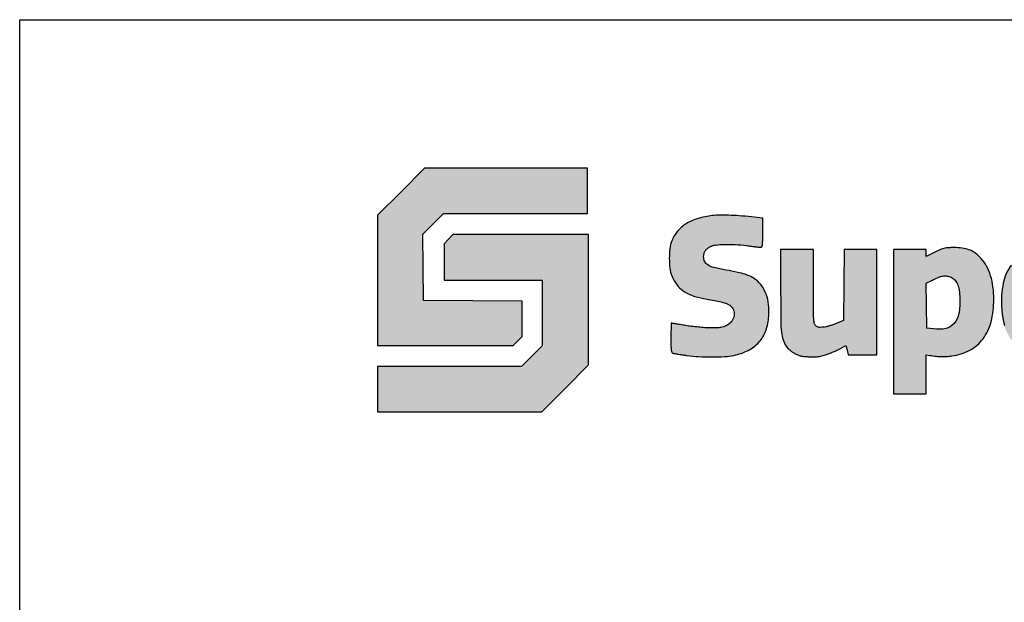
# Model space of a CAD drawing. Extents: x 0 to 219, y -8 to 280.
# Drawn here: x 0 to 69, y 239 to 280 of the extents above; entities that cross this region are included whole.
import ezdxf

# ---------------------------------------------------------------- set-up
doc = ezdxf.new("R2010")
doc.units = 0
doc.header["$LTSCALE"] = 10
doc.header["$MEASUREMENT"] = 0
doc.layers.get('0').update_dxf_attribs({"linetype": 'CONTINUOUS'})
doc.layers.add('5099-LOGO$0$CADdetails-7-VERYFINE', color=7, linetype='CONTINUOUS')
doc.layers.add('5099-LOGO$0$CADdetails-9-EXTRAFINE', color=9, linetype='CONTINUOUS')

# ---------------------------------------------------------------- blocks, each defined once
blk = doc.blocks.new('5099-LOGO')
at = {"layer": '5099-LOGO$0$CADdetails-9-EXTRAFINE', "true_color": 0xcd2027}
h = blk.add_hatch(color=242, dxfattribs=at)
h.dxf.hatch_style = 1
h.set_gradient(color1=(210, 38, 48), color2=(210, 38, 48), name='CYLINDER')
h.paths.add_polyline_path([(39.968, 269.544), (34.23, 269.544), (28.492, 269.544), (26.841, 267.891), (25.189, 266.238), (25.189, 261.653), (25.189, 257.067), (29.964, 257.067), (34.738, 257.067), (35.051, 257.386), (35.364, 257.704), (35.364, 258.945), (35.364, 260.185), (31.891, 260.204), (28.419, 260.224), (28.4, 262.561), (28.38, 264.898), (29.104, 265.624), (29.828, 266.351), (34.898, 266.351), (39.968, 266.351), (39.968, 267.948)])
at = {"layer": '5099-LOGO$0$CADdetails-9-EXTRAFINE'}
h = blk.add_hatch(color=256, dxfattribs=at)
h.dxf.hatch_style = 1
h.set_gradient(color2=(0, 0, 0), name='CURVED')
h.paths.add_polyline_path([(40.042, 264.865), (35.268, 264.865), (30.493, 264.865), (30.18, 264.547), (29.868, 264.229), (29.868, 262.95), (29.868, 261.672), (33.321, 261.672), (36.775, 261.672), (36.775, 259.35), (36.775, 257.027), (36.049, 256.305), (35.324, 255.582), (30.256, 255.582), (25.189, 255.582), (25.189, 253.985), (25.189, 252.388), (30.964, 252.388), (36.739, 252.388), (38.391, 254.041), (40.042, 255.694), (40.042, 260.28)])
h.paths.add_polyline_path([(48.402, 263.889, -0.052583), (48.606, 264.024, -0.091499), (48.971, 264.135, -0.021575), (49.608, 264.18, -0.021243), (50.366, 264.168, -0.018308), (51.158, 264.093, 0.001558), (51.513, 264.048, 0.002167), (51.831, 264.009, 0.001326), (52.099, 263.979, 0.027688), (52.18, 263.974, 0.310597), (52.242, 264.017, 0.063279), (52.276, 264.156, 0.025162), (52.293, 264.424, 0.003197), (52.297, 265.004), (52.297, 266.035), (51.498, 266.116, 0.007021), (50.646, 266.192, 0.010469), (49.898, 266.232, 0.012047), (49.263, 266.237, 0.024012), (48.762, 266.205, 0.042289), (47.728, 265.999, 0.068498), (46.91, 265.635, 0.079228), (46.304, 265.112, 0.081747), (45.899, 264.431, 0.063146), (45.765, 263.9, 0.030167), (45.722, 263.196, 0.030166), (45.763, 262.493, 0.063576), (45.897, 261.963, 0.069381), (46.227, 261.376, 0.075365), (46.698, 260.92, 0.067281), (47.329, 260.588, 0.0418), (48.138, 260.367, -0.002711), (49.142, 260.175, -0.020869), (49.608, 260.063, -0.046464), (49.884, 259.956, -0.080723), (50.083, 259.813, -0.132007), (50.271, 259.486, -0.125878), (50.275, 259.101, -0.114809), (50.09, 258.736, -0.097288), (49.752, 258.463, -0.038434), (49.549, 258.375, -0.047687), (49.349, 258.327, -0.030208), (49.082, 258.305, -0.006608), (48.621, 258.302, -0.013781), (48.233, 258.315, -0.007926), (47.765, 258.352, -0.007799), (47.286, 258.404, -0.010613), (46.855, 258.467, 0.000573), (46.489, 258.528, 0.000906), (46.175, 258.58, 0.000198), (45.899, 258.625, 0.040044), (45.871, 258.627, 0.402856), (45.857, 258.613, 0.001154), (45.846, 258.323, 0.005361), (45.838, 257.989, 0.003217), (45.835, 257.592, 0.00313), (45.839, 256.991, 0.026994), (45.857, 256.723, 0.070198), (45.895, 256.582, 0.262039), (45.978, 256.511, 0.002775), (46.303, 256.457, 0.003045), (46.603, 256.412, 0.002282), (46.933, 256.365, 0.019702), (47.783, 256.283, 0.014116), (48.736, 256.255, 0.014071), (49.628, 256.279, 0.038092), (50.254, 256.362, 0.064767), (51.274, 256.72, 0.093796), (52.03, 257.299, 0.09596), (52.51, 258.102, 0.070743), (52.723, 259.12, 0.042779), (52.706, 259.949, 0.059844), (52.541, 260.67, 0.067721), (52.233, 261.261, 0.081957), (51.794, 261.705, 0.041603), (51.448, 261.915, 0.037534), (51.061, 262.072, 0.02548), (50.537, 262.212, 0.007526), (49.72, 262.373, -0.01329), (48.857, 262.554, -0.076877), (48.427, 262.729, -0.152532), (48.214, 262.967, -0.10679), (48.138, 263.322, -0.069237), (48.168, 263.537, -0.078177), (48.255, 263.726, -0.07352)])
h.paths.add_polyline_path([(56.12, 258.388, -0.053763), (56.02, 258.469, -0.142855), (55.925, 258.641, -0.040171), (55.883, 258.949, -0.013421), (55.865, 259.535, -0.000886), (55.862, 261.226), (55.862, 263.826), (54.711, 263.826), (53.559, 263.826), (53.559, 260.904, 0.002286), (53.569, 258.847, 0.02281), (53.616, 257.987, 0.055672), (53.729, 257.461, 0.065538), (53.952, 257.003, 0.046993), (54.051, 256.881, 0.02424), (54.195, 256.746, 0.023395), (54.362, 256.618, 0.027252), (54.533, 256.513, 0.024451), (54.769, 256.399, 0.041208), (54.977, 256.33, 0.034691), (55.218, 256.29, 0.012427), (55.565, 256.264, 0.01327), (55.926, 256.257, 0.032983), (56.189, 256.275, 0.03314), (56.447, 256.329, 0.013518), (56.79, 256.433, 0.011459), (57.045, 256.525, 0.008656), (57.322, 256.638, 0.008765), (57.578, 256.753, 0.02), (57.765, 256.85), (58.146, 257.068), (58.231, 256.733), (58.315, 256.399), (59.316, 256.399), (60.318, 256.399), (60.318, 260.112), (60.318, 263.826), (59.168, 263.826), (58.018, 263.826), (57.998, 261.321), (57.978, 258.817), (57.467, 258.604, -0.017092), (57.242, 258.52, -0.012971), (56.991, 258.442, -0.01315), (56.751, 258.381, -0.029596), (56.566, 258.351, -0.020165), (56.29, 258.34, -0.149267)])
h.paths.add_polyline_path([(68.048, 262.652, 0.06318), (67.662, 263.196, 0.041314), (67.288, 263.539, 0.062846), (66.909, 263.764, 0.060001), (66.474, 263.894, 0.034046), (65.925, 263.95, 0.012066), (65.625, 263.953, 0.016229), (65.353, 263.94, 0.018191), (65.122, 263.913, 0.056496), (64.887, 263.852, 0.011488), (64.611, 263.735, 0.007939), (64.409, 263.64, 0.010322), (64.226, 263.546), (63.809, 263.32), (63.809, 263.573), (63.809, 263.826), (62.657, 263.826), (61.506, 263.826), (61.506, 258.738), (61.506, 253.651), (62.657, 253.651), (63.809, 253.651), (63.809, 255.028), (63.809, 256.406), (64.05, 256.368, 0.008915), (64.533, 256.303, 0.02233), (64.887, 256.277, 0.025341), (65.216, 256.284, 0.014908), (65.606, 256.325, 0.088725), (66.872, 256.73, 0.112022), (67.802, 257.529, 0.099877), (68.366, 258.731, 0.058882), (68.559, 260.31, 0.033375), (68.504, 261.188, 0.043125), (68.332, 261.976, 0.047726)])
h.paths.add_polyline_path([(63.806, 261.445), (64.197, 261.644, -0.018755), (64.653, 261.854, -0.058641), (64.977, 261.947, -0.079645), (65.256, 261.947, -0.059668), (65.552, 261.863, -0.107775), (65.815, 261.679, -0.088812), (66, 261.389, -0.062672), (66.116, 260.965, -0.025039), (66.171, 260.363, -0.054399), (66.099, 259.305, -0.134847), (65.767, 258.609, -0.16215), (65.174, 258.256, -0.089303), (64.322, 258.225), (63.846, 258.293), (63.826, 259.869)], flags=16)
h.paths.add_polyline_path([(74.886, 263.433, 0.073818), (74.366, 263.72, 0.041967), (73.673, 263.914, 0.038973), (72.888, 264.002, 0.037588), (72.09, 263.968, 0.091261), (70.747, 263.554, 0.118222), (69.778, 262.711, 0.105668), (69.227, 261.439, 0.062064), (69.104, 259.778, 0.054274), (69.314, 258.465, 0.093926), (69.797, 257.475, 0.101898), (70.577, 256.783, 0.073275), (71.662, 256.353, 0.048097), (72.355, 256.26, 0.020433), (73.294, 256.262, 0.020271), (74.284, 256.345, 0.028661), (75.153, 256.505), (75.989, 256.709), (75.989, 257.705, 0.004076), (75.986, 258.087, 0.006791), (75.976, 258.409, 0.001845), (75.963, 258.684, 0.539342), (75.941, 258.704, 0.001181), (75.747, 258.659, 0.002513), (75.554, 258.613, 0.001673), (75.333, 258.558, -0.021149), (74.32, 258.35, -0.034325), (73.445, 258.269, -0.041281), (72.717, 258.311, -0.077544), (72.154, 258.483, -0.055674), (71.91, 258.637, -0.05837), (71.71, 258.838, -0.063769), (71.578, 259.061, -0.102326), (71.533, 259.277), (71.533, 259.444), (73.807, 259.444), (76.081, 259.444), (76.044, 260.539, 0.025608), (75.954, 261.586, 0.061014), (75.755, 262.339, 0.075322), (75.412, 262.923, 0.05956)])
h.paths.add_polyline_path([(73.673, 261.431), (73.673, 261.431, 0.042598), (73.588, 261.662, 0.067057), (73.474, 261.841, 0.068949), (73.319, 261.979, 0.047946), (73.113, 262.091, 0.052234), (72.882, 262.161, 0.048824), (72.635, 262.184, 0.04893), (72.39, 262.16, 0.052987), (72.16, 262.087, 0.06888), (71.98, 261.977, 0.02691), (71.764, 261.78, 0.02243), (71.576, 261.571, 0.190599), (71.533, 261.437, -0.020747), (71.519, 261.371, -0.01457), (71.505, 261.319, -0.01568), (71.487, 261.27, 0.399233), (71.514, 261.207, 0.078208), (71.644, 261.172, 0.023926), (71.927, 261.155, 0.002486), (72.595, 261.152), (73.749, 261.152)], flags=16)
h.paths.add_polyline_path([(81.839, 262.737), (81.86, 263.9), (81.616, 263.893, 0.017848), (81.503, 263.885, 0.009275), (81.363, 263.868, 0.009223), (81.219, 263.845, 0.013872), (81.095, 263.819, 0.042449), (80.808, 263.726, 0.015403), (80.419, 263.546, 0.015207), (80.004, 263.323, 0.018026), (79.628, 263.087, -0.009864), (79.445, 262.968, -0.014436), (79.222, 262.842, -0.015864), (79.199, 263.002, -0.017908), (79.186, 263.158, -0.01083), (79.182, 263.343), (79.182, 263.826), (78.105, 263.826), (77.028, 263.826), (77.028, 260.112), (77.028, 256.399), (78.179, 256.399), (79.329, 256.399), (79.348, 258.642), (79.368, 260.886), (79.925, 261.063, -0.005694), (80.186, 261.143, -0.002934), (80.515, 261.237, -0.002914), (80.854, 261.33, -0.004405), (81.15, 261.407), (81.819, 261.573)])
at = {"layer": '5099-LOGO$0$CADdetails-7-VERYFINE'}
blk.add_lwpolyline([(0, 0), (0, 280), (216, 280), (216, 0)], close=True, dxfattribs=at)
at = {"layer": '5099-LOGO$0$CADdetails-9-EXTRAFINE', "color": 242, "true_color": 0xd22630}
blk.add_lwpolyline([(26.841, 267.891), (25.189, 266.238), (25.189, 261.653), (25.189, 257.067), (29.964, 257.067), (34.738, 257.067), (35.051, 257.386), (35.364, 257.704), (35.364, 258.945), (35.364, 260.185), (31.891, 260.204), (28.419, 260.224), (28.4, 262.561), (28.38, 264.898), (29.104, 265.624), (29.828, 266.351), (34.898, 266.351), (39.968, 266.351), (39.968, 267.948), (39.968, 269.544), (34.23, 269.544), (28.492, 269.544)], close=True, dxfattribs=at)
at = {"layer": '5099-LOGO$0$CADdetails-9-EXTRAFINE', "color": 18, "true_color": 0x000000}
for points in [[(48.762, 266.205, 0.042287), (47.728, 265.999, 0.068499), (46.91, 265.635, 0.079237), (46.304, 265.112, 0.081741), (45.899, 264.431, 0.063142), (45.765, 263.9, 0.030167), (45.722, 263.196, 0.030166), (45.763, 262.493, 0.063574), (45.897, 261.963, 0.069381), (46.227, 261.376, 0.075368), (46.698, 260.92, 0.06728), (47.329, 260.588, 0.0418), (48.138, 260.367, -0.002711), (49.142, 260.175, -0.020869), (49.608, 260.063, -0.046464), (49.884, 259.956, -0.080724), (50.083, 259.813, -0.132007), (50.271, 259.486, -0.125876), (50.275, 259.101, -0.11481), (50.09, 258.736, -0.097287), (49.752, 258.463, -0.038436), (49.549, 258.375, -0.047685), (49.349, 258.327, -0.030208), (49.082, 258.305, -0.006608), (48.621, 258.302, -0.013781), (48.233, 258.315, -0.007916), (47.766, 258.352, -0.007809), (47.286, 258.404, -0.010612), (46.855, 258.467, 0.000573), (46.489, 258.528, 0.000906), (46.175, 258.58, 0.000198), (45.899, 258.625, 0.040044), (45.871, 258.627, 0.402856), (45.857, 258.613, 0.001154), (45.846, 258.323, 0.005362), (45.838, 257.989, 0.003217), (45.835, 257.592, 0.00313), (45.839, 256.991, 0.026994), (45.857, 256.723, 0.070197), (45.895, 256.582, 0.223474), (45.965, 256.518, 0.031186), (46.053, 256.498, 0.002137), (46.303, 256.457, 0.003045), (46.603, 256.412, 0.002282), (46.933, 256.365, 0.019702), (47.783, 256.283, 0.014114), (48.736, 256.255, 0.014073), (49.628, 256.279, 0.038092), (50.254, 256.362, 0.064767), (51.274, 256.72, 0.093794), (52.03, 257.299, 0.095963), (52.51, 258.102, 0.070744), (52.723, 259.12, 0.042777), (52.706, 259.949, 0.059844), (52.541, 260.67, 0.067721), (52.233, 261.261, 0.081958), (51.794, 261.705, 0.041604), (51.448, 261.915, 0.037534), (51.061, 262.072, 0.02548), (50.537, 262.212, 0.007526), (49.72, 262.373, -0.01329), (48.857, 262.554, -0.076877), (48.427, 262.729, -0.152531), (48.214, 262.967, -0.106789), (48.138, 263.322, -0.069238), (48.168, 263.537, -0.078178), (48.255, 263.726, -0.07352), (48.402, 263.889, -0.052582), (48.606, 264.024, -0.0915), (48.971, 264.135, -0.021574), (49.608, 264.18, -0.021243), (50.366, 264.168, -0.018309), (51.158, 264.093, 0.001558), (51.513, 264.048, 0.002167), (51.831, 264.009, 0.001326), (52.099, 263.979, 0.027688), (52.18, 263.974, 0.310597), (52.242, 264.017, 0.063279), (52.276, 264.156, 0.025162), (52.293, 264.424, 0.003197), (52.297, 265.004), (52.297, 266.035), (51.498, 266.116, 0.007021), (50.646, 266.192, 0.010469), (49.898, 266.232, 0.012047), (49.263, 266.237, 0.024014)], [(53.559, 260.904, 0.002286), (53.569, 258.847, 0.02281), (53.616, 257.987, 0.055671), (53.729, 257.461, 0.065539), (53.952, 257.003, 0.046993), (54.051, 256.881, 0.02424), (54.195, 256.746, 0.023396), (54.362, 256.618, 0.02725), (54.533, 256.513, 0.024452), (54.769, 256.399, 0.041209), (54.977, 256.33, 0.03469), (55.218, 256.29, 0.012421), (55.565, 256.264, 0.013276), (55.926, 256.257, 0.032983), (56.189, 256.275, 0.03314), (56.447, 256.329, 0.013517), (56.79, 256.433, 0.01146), (57.045, 256.525, 0.008657), (57.322, 256.638, 0.008764), (57.578, 256.753, 0.019999), (57.765, 256.85), (58.146, 257.068), (58.231, 256.733), (58.315, 256.399), (59.316, 256.399), (60.318, 256.399), (60.318, 260.112), (60.318, 263.826), (59.168, 263.826), (58.018, 263.826), (57.998, 261.321), (57.978, 258.817), (57.467, 258.604, -0.017093), (57.242, 258.52, -0.012967), (56.991, 258.442, -0.013154), (56.751, 258.381, -0.029596), (56.566, 258.351, -0.015752), (56.351, 258.336, -0.06313), (56.22, 258.347, -0.089791), (56.12, 258.388, -0.053764), (56.02, 258.469, -0.142854), (55.925, 258.641, -0.040171), (55.883, 258.949, -0.013421), (55.865, 259.535, -0.000886), (55.862, 261.226), (55.862, 263.826), (54.711, 263.826), (53.559, 263.826)], [(64.95, 263.873, 0.018895), (64.804, 263.818, 0.008038), (64.611, 263.735, 0.00794), (64.409, 263.64, 0.010322), (64.226, 263.546), (63.809, 263.32), (63.809, 263.573), (63.809, 263.826), (62.657, 263.826), (61.506, 263.826), (61.506, 258.738), (61.506, 253.651), (62.657, 253.651), (63.809, 253.651), (63.809, 255.028), (63.809, 256.406), (64.05, 256.368, 0.008915), (64.533, 256.303, 0.022331), (64.887, 256.277, 0.025339), (65.216, 256.284, 0.014908), (65.606, 256.325, 0.088725), (66.872, 256.73, 0.112022), (67.802, 257.529, 0.099877), (68.366, 258.731, 0.05888), (68.559, 260.31, 0.033376), (68.504, 261.188, 0.043125), (68.332, 261.976, 0.047728), (68.048, 262.652, 0.063178), (67.662, 263.196, 0.041316), (67.288, 263.539, 0.062843), (66.909, 263.764, 0.060003), (66.474, 263.894, 0.034045), (65.925, 263.95, 0.012066), (65.625, 263.953, 0.016229), (65.353, 263.94, 0.018191), (65.122, 263.913, 0.04095)], [(65.552, 261.863, -0.107776), (65.815, 261.679, -0.088812), (66, 261.389, -0.062672), (66.116, 260.965, -0.025038), (66.171, 260.363, -0.0544), (66.099, 259.305, -0.134847), (65.767, 258.609, -0.162151), (65.174, 258.256, -0.089303), (64.322, 258.225), (63.846, 258.293), (63.826, 259.869), (63.806, 261.445), (64.197, 261.644, -0.018755), (64.653, 261.854, -0.058641), (64.977, 261.947, -0.079644), (65.256, 261.947, -0.059668)]]:
    blk.add_lwpolyline(points, format="xyb", close=True, dxfattribs=at)
blk.add_lwpolyline([(30.18, 264.547), (29.868, 264.229), (29.868, 262.95), (29.868, 261.672), (33.321, 261.672), (36.775, 261.672), (36.775, 259.35), (36.775, 257.027), (36.049, 256.305), (35.324, 255.582), (30.256, 255.582), (25.189, 255.582), (25.189, 253.985), (25.189, 252.388), (30.964, 252.388), (36.739, 252.388), (38.391, 254.041), (40.042, 255.694), (40.042, 260.28), (40.042, 264.865), (35.268, 264.865), (30.493, 264.865)], close=True, dxfattribs=at)
blk.add_lwpolyline([(69.778, 262.711, 0.105669), (69.227, 261.439, 0.062066), (69.104, 259.778, 0.054272), (69.314, 258.465, 0.093925)], format="xyb", dxfattribs=at)

msp = doc.modelspace()

# ---------------------------------------------------------------- block references
msp.add_blockref('5099-LOGO', (0.003, 0))

doc.saveas('drawing.dxf')
